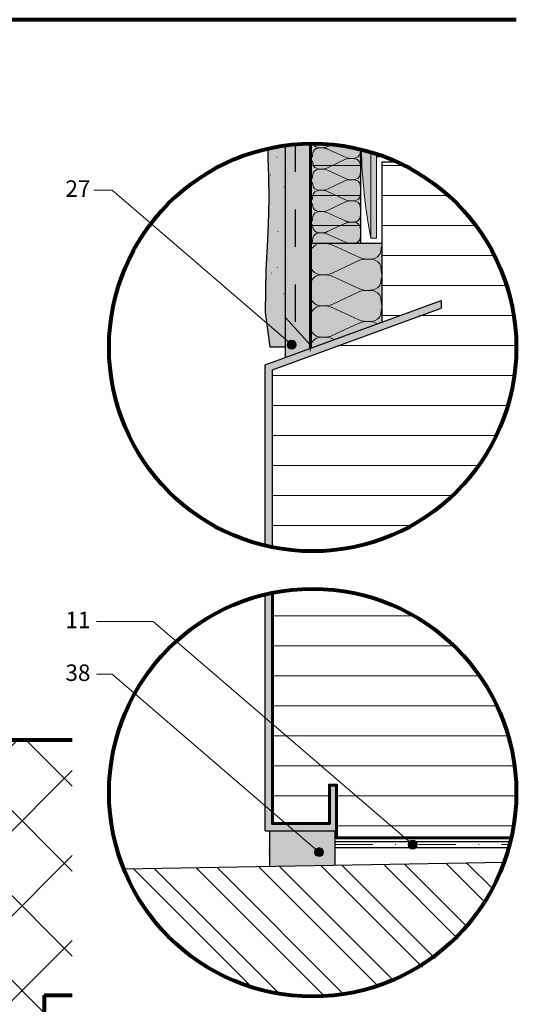
# Paper-space layout '02.44 4. Detail A.5' of a CAD drawing. Units: metres. Extents: x 0 to 210, y 0 to 297.
# Drawn here: x 124 to 190, y 100 to 232 of the extents above; entities that cross this region are included whole.
import ezdxf
from ezdxf.xclip import XClip

# ---------------------------------------------------------------- set-up
doc = ezdxf.new("R2010")
doc.units = ezdxf.units.M
doc.header["$MEASUREMENT"] = 0
doc.header["$XCLIPFRAME"] = 2
doc.linetypes.add('STRICHLINIE_S4', pattern=[0.01, 0.005, -0.005])
doc.linetypes.add('STRICHPUNKT2_S5', pattern=[0.011, 0.005, -0.003, 0, -0.003])
for name, color, linetype in [('A1------H2_______Schraffur_Filling_1_5', 7, 'Continuous'), ('A1------T2_______Text_1_5', 7, 'Continuous'), ('A1-----1H2_______Schraffur_1_5', 7, 'Continuous'), ('A1E-----M5_______Rohbau', 7, 'Continuous')]:
    doc.layers.add(name, color=color, linetype=linetype)
doc.styles.add('ERSTELLTER_STIL_1', font='txt')
pattern_1 = [(0, (1685.338, 1652.126), (0, 4), [])]

# ---------------------------------------------------------------- blocks, each defined once
blk = doc.blocks.new('Zeichnung_1_1', base_point=(1685.34, 1652.13))
at = {"layer": 'A1------H2_______Schraffur_Filling_1_5', "linetype": 'Continuous', "lineweight": 20}
blk.add_hatch(color=21, dxfattribs=at).paths.add_polyline_path([(157, 207.73), (156.88, 204.23), (156.74, 201.41), (156.59, 198.17), (156.51, 192.58), (157.12, 187.97), (159.21, 187.97), (159.21, 191.86), (159.21, 214.82, 0.022098), (156.85, 214.39), (156.85, 213.09), (156.92, 210.7)])
at = {"layer": 'A1------H2_______Schraffur_Filling_1_5', "linetype": 'Continuous', "lineweight": 35}
for points in [[(159.21, 191.86), (162.54, 188.18), (162.83, 215.06), (159.21, 214.81)], [(169.27, 201.73), (169.31, 214.28, 0.061613), (162.58, 215.06), (162.58, 201.73)], [(172.05, 191.24), (172.05, 201.73), (162.54, 201.73), (162.54, 187.77)]]:
    blk.add_hatch(color=254, dxfattribs=at).paths.add_polyline_path(points)
at = {"layer": 'A1------H2_______Schraffur_Filling_1_5', "linetype": 'Continuous', "lineweight": 13}
h = blk.add_hatch(dxfattribs=at)
h.set_pattern_fill('Dämmstoff__EPS_horizonta_F9', style=0, pattern_type=2)
h.set_pattern_definition(pattern_1)
h.paths.add_polyline_path([(169.27, 214.28, 0.05993), (162.83, 215.06), (162.68, 201.73), (169.27, 201.73)])
blk.add_hatch(color=254, dxfattribs=at).paths.add_polyline_path([(171.34, 213.69, 0.01206), (169.31, 214.27, 0.037788), (170.57, 202.45), (171.34, 202.45)])
h = blk.add_hatch(dxfattribs=at)
h.set_pattern_fill('Dämmstoff__EPS_horizonta_F9', style=0, pattern_type=2)
h.set_pattern_definition(pattern_1)
h.paths.add_polyline_path([(179.98, 193.23), (157.46, 184.86), (157.46, 161.24, 0.473666), (190, 187.88, 0.296421), (172.08, 213.43), (172.05, 191.24), (179.98, 194.12)])
at = {"layer": 'A1------H2_______Schraffur_Filling_1_5', "linetype": 'Continuous', "lineweight": 0}
for points in [[(156.51, 185.58), (156.51, 161.46), (157.46, 161.46), (157.46, 184.91), (179.98, 193.11), (179.98, 194.12)], [(156.51, 185.58), (156.51, 161.25), (157.46, 161.25), (157.46, 184.91), (179.98, 193.11), (179.98, 194.12)], [(156.5, 154.97), (156.5, 123.47), (166.01, 123.47), (166.01, 129.54), (165.06, 129.54), (165.06, 124.43), (157.45, 124.43), (157.45, 155.18)], [(156.5, 154.97), (156.5, 123.47), (166.01, 123.47), (166.01, 129.54), (165.06, 129.54), (165.06, 124.43), (157.45, 124.43), (157.45, 155.18)]]:
    blk.add_hatch(color=250, dxfattribs=at).paths.add_polyline_path(points)
at = {"layer": 'A1------H2_______Schraffur_Filling_1_5', "linetype": 'Continuous', "lineweight": 9}
for color, points in [(251, [(159.21, 186.56), (162.54, 187.77), (162.54, 188.18), (159.21, 191.86)]), (41, [(156.97, 120.25), (157.05, 123.47), (156.91, 120.42)]), (41, [(156.97, 120.25), (157.05, 118.67), (165.82, 118.83), (165.82, 123.47), (157.05, 123.47)])]:
    blk.add_hatch(color=color, dxfattribs=at).paths.add_polyline_path(points)
at = {"layer": 'A1------H2_______Schraffur_Filling_1_5', "linetype": 'Continuous', "lineweight": 13}
h = blk.add_hatch(dxfattribs=at)
h.set_pattern_fill('Dämmstoff__EPS_horizonta_F9', style=0, pattern_type=2)
h.set_pattern_definition(pattern_1)
h.paths.add_polyline_path([(157.45, 155.18), (157.45, 124.43), (165.06, 124.43), (165.06, 129.54), (166.01, 129.54), (166.01, 122.52), (189.32, 122.52, 0.544125)])
h = blk.add_hatch(dxfattribs=at)
h.set_pattern_fill('Beton_0001', style=0, pattern_type=2)
h.set_pattern_definition([(45, (1685.338, 1652.126), (-5.656854, 5.656854), []), (135, (1685.338, 1652.126), (5.656854, 5.656854), [])])
h.paths.add_polyline_path([(87.02, 129.26), (87.02, 127.21), (87.02, 25.06), (126.99, 25.06), (126.99, 101.56), (130.75, 101.56), (130.75, 135.56), (126.99, 135.56), (87.02, 135.56), (87.02, 131.26), (90.99, 131.26, -0.084221), (99.42, 131.24), (99.91, 130.26), (99.42, 129.28, -0.084221), (90.99, 129.26)])
h = blk.add_hatch(dxfattribs=at)
h.set_pattern_fill('Zementstein_0001', style=0, pattern_type=2)
h.set_pattern_definition([(315, (1685.338, 1652.126), (4.24264, 4.24264), []), (315, (1686.7524, 1653.54), (4.24264, 4.24264), [])])
h.paths.add_polyline_path([(188.36, 119.24), (137.64, 118.33, 0.305343), (162.83, 101.37, 0.33442)])
at = {"layer": 'A1E-----M5_______Rohbau', "linetype": 'Continuous', "lineweight": 20}
for points in [[(159.44, 188.24), (159.49, 188.01), (159.62, 187.81), (159.81, 187.68), (160.04, 187.64), (160.27, 187.68), (160.47, 187.81), (160.6, 188.01), (160.64, 188.24), (160.6, 188.47), (160.47, 188.66), (160.27, 188.79), (160.04, 188.84), (159.81, 188.79), (159.62, 188.66), (159.49, 188.47)], [(175.56, 121.62), (175.6, 121.39), (175.73, 121.19), (175.93, 121.06), (176.16, 121.02), (176.39, 121.06), (176.58, 121.19), (176.71, 121.39), (176.76, 121.62), (176.71, 121.85), (176.58, 122.04), (176.39, 122.17), (176.16, 122.22), (175.93, 122.17), (175.73, 122.04), (175.6, 121.85)], [(163.09, 120.61), (163.13, 120.38), (163.26, 120.19), (163.46, 120.06), (163.69, 120.01), (163.92, 120.06), (164.11, 120.19), (164.24, 120.38), (164.29, 120.61), (164.24, 120.84), (164.11, 121.04), (163.92, 121.17), (163.69, 121.21), (163.46, 121.17), (163.26, 121.04), (163.13, 120.84)]]:
    blk.add_hatch(color=7, dxfattribs=at).paths.add_polyline_path(points)
at = {"layer": 'A1------H2_______Schraffur_Filling_1_5', "color": 7, "linetype": 'Continuous', "lineweight": 60, "ltscale": 1000, "flags": 128}
blk.add_lwpolyline([(157.45, 155.18), (157.45, 124.43), (165.06, 124.43), (165.06, 129.54), (166.01, 129.54), (166.01, 122.52), (189.32, 122.52, 0.544125)], format="xyb", close=True, dxfattribs=at)
at = {"layer": 'A1------T2_______Text_1_5', "color": 252, "linetype": 'Continuous', "lineweight": 80, "ltscale": 1000}
blk.add_line((190, 231.56), (15, 231.56), dxfattribs=at)
at = {"layer": 'A1------T2_______Text_1_5', "color": 7, "linetype": 'Continuous', "lineweight": 20, "ltscale": 1000}
for p, q in [((136.08, 208.84), (133.64, 208.84)), ((141.56, 151.35), (133.98, 151.35)), ((136.08, 144.34), (133.98, 144.34))]:
    blk.add_line(p, q, dxfattribs=at)
at = {"layer": 'A1-----1H2_______Schraffur_1_5', "color": 7, "linetype": 'Continuous', "lineweight": 13, "ltscale": 1000}
for p, q in [((162.85, 213.82), (162.93, 214.06)), ((162.85, 213.82), (162.93, 214.06)), ((162.93, 214.92), (163.14, 214.71)), ((162.93, 214.92), (163.14, 214.71)), ((162.93, 214.06), (163.14, 214.27)), ((162.93, 214.06), (163.14, 214.27)), ((163.14, 214.71), (163.34, 214.59)), ((163.14, 214.71), (163.34, 214.59)), ((163.14, 214.27), (163.34, 214.39)), ((163.14, 214.27), (163.34, 214.39)), ((163.34, 214.59), (163.58, 214.52)), ((163.34, 214.59), (163.58, 214.52)), ((163.34, 214.39), (163.58, 214.46)), ((163.34, 214.39), (163.58, 214.46)), ((163.58, 214.52), (163.99, 214.49)), ((163.58, 214.52), (163.99, 214.49)), ((163.58, 214.46), (163.99, 214.49)), ((163.58, 214.46), (163.99, 214.49)), ((163.99, 214.49), (164.36, 214.52)), ((163.99, 214.49), (164.36, 214.52)), ((163.99, 214.49), (164.36, 214.46)), ((163.99, 214.49), (164.36, 214.46)), ((164.36, 214.52), (164.59, 214.57)), ((164.36, 214.52), (164.59, 214.57)), ((164.36, 214.46), (164.59, 214.42)), ((164.36, 214.46), (164.59, 214.42)), ((164.59, 214.57), (164.82, 214.66)), ((164.59, 214.57), (164.82, 214.66)), ((164.59, 214.42), (164.82, 214.32)), ((164.59, 214.42), (164.82, 214.32)), ((164.82, 214.66), (165.41, 214.93)), ((167.2, 213.24), (164.82, 214.32)), ((167.2, 213.24), (164.82, 214.32)), ((169.23, 214.17), (169.17, 213.74)), ((169.23, 214.17), (169.17, 213.74)), ((158.06, 213.24), (158.08, 213.24)), ((162.77, 213.23), (162.79, 213.39)), ((162.77, 213.23), (162.79, 213.39)), ((162.79, 213.39), (162.85, 213.82)), ((162.79, 213.39), (162.85, 213.82)), ((162.79, 212.75), (162.85, 212.33)), ((162.79, 212.75), (162.85, 212.33)), ((164.82, 211.82), (167.13, 212.91)), ((167.37, 213), (167.13, 212.91)), ((167.37, 213), (167.13, 212.91)), ((167.43, 213.15), (167.2, 213.24)), ((167.43, 213.15), (167.2, 213.24)), ((167.59, 213.05), (167.37, 213)), ((167.59, 213.05), (167.37, 213)), ((167.66, 213.1), (167.43, 213.15)), ((167.66, 213.1), (167.43, 213.15)), ((167.97, 213.07), (167.59, 213.05)), ((167.97, 213.07), (167.59, 213.05)), ((167.66, 213.1), (168.03, 213.07)), ((167.66, 213.1), (168.03, 213.07)), ((168.44, 213.11), (168.03, 213.07)), ((168.44, 213.11), (168.03, 213.07)), ((168.44, 213.04), (168.03, 213.07)), ((168.44, 213.04), (168.03, 213.07)), ((168.68, 213.18), (168.44, 213.11)), ((168.68, 213.18), (168.44, 213.11)), ((168.68, 212.97), (168.44, 213.04)), ((168.68, 212.97), (168.44, 213.04)), ((168.88, 213.29), (168.68, 213.18)), ((168.88, 213.29), (168.68, 213.18)), ((168.88, 212.86), (168.68, 212.97)), ((168.88, 212.86), (168.68, 212.97)), ((169.09, 213.5), (168.88, 213.29)), ((169.09, 213.5), (168.88, 213.29)), ((169.09, 212.64), (168.88, 212.86)), ((169.09, 212.64), (168.88, 212.86)), ((169.17, 213.74), (169.09, 213.5)), ((169.17, 213.74), (169.09, 213.5)), ((169.17, 212.4), (169.09, 212.64)), ((169.17, 212.4), (169.09, 212.64)), ((158.58, 212.03), (158.6, 212.03)), ((162.85, 212.33), (162.93, 212.09)), ((162.93, 212.09), (163.14, 211.87)), ((162.93, 211.23), (163.14, 211.44)), ((163.14, 211.87), (163.34, 211.76)), ((163.14, 211.44), (163.34, 211.55)), ((163.34, 211.76), (163.58, 211.69)), ((163.34, 211.55), (163.58, 211.63)), ((163.58, 211.69), (163.99, 211.66)), ((163.58, 211.63), (163.99, 211.66)), ((163.99, 211.66), (164.36, 211.68)), ((163.99, 211.66), (164.36, 211.63)), ((164.36, 211.68), (164.59, 211.73)), ((164.36, 211.63), (164.59, 211.58)), ((164.59, 211.73), (164.82, 211.82)), ((164.59, 211.58), (164.82, 211.49)), ((167.2, 210.41), (164.82, 211.49)), ((169.23, 211.98), (169.17, 212.4)), ((169.23, 211.34), (169.17, 210.91)), ((169.27, 211.66), (169.23, 211.98)), ((169.27, 211.66), (169.29, 211.66)), ((169.27, 211.66), (169.27, 211.66)), ((157.18, 210.82), (157.2, 210.82)), ((162.77, 210.4), (162.79, 210.56)), ((162.79, 210.56), (162.85, 210.99)), ((162.85, 210.99), (162.93, 211.23)), ((164.82, 208.99), (167.13, 210.07)), ((167.37, 210.17), (167.13, 210.07)), ((167.43, 210.31), (167.2, 210.41)), ((167.59, 210.21), (167.37, 210.17)), ((167.66, 210.27), (167.43, 210.31)), ((167.97, 210.24), (167.59, 210.21)), ((167.66, 210.27), (168.03, 210.24)), ((168.44, 210.27), (168.03, 210.24)), ((168.44, 210.21), (168.03, 210.24)), ((168.68, 210.34), (168.44, 210.27)), ((168.68, 210.14), (168.44, 210.21)), ((168.88, 210.46), (168.68, 210.34)), ((168.88, 210.02), (168.68, 210.14)), ((169.09, 210.67), (168.88, 210.46)), ((169.09, 209.81), (168.88, 210.02)), ((169.17, 210.91), (169.09, 210.67)), ((158.98, 209.22), (159.01, 209.22)), ((162.79, 209.92), (162.85, 209.49)), ((162.85, 209.49), (162.93, 209.25)), ((162.93, 209.25), (163.14, 209.04)), ((163.14, 209.04), (163.34, 208.92)), ((163.14, 208.6), (163.34, 208.72)), ((163.34, 208.92), (163.58, 208.85)), ((163.34, 208.72), (163.58, 208.79)), ((163.58, 208.85), (163.99, 208.82)), ((163.58, 208.79), (163.99, 208.82)), ((163.99, 208.82), (164.36, 208.85)), ((163.99, 208.82), (164.36, 208.79)), ((164.36, 208.85), (164.59, 208.89)), ((164.36, 208.79), (164.59, 208.75)), ((164.59, 208.89), (164.82, 208.99)), ((164.59, 208.75), (164.82, 208.65)), ((169.17, 209.57), (169.09, 209.81)), ((169.23, 209.14), (169.17, 209.57)), ((169.27, 208.82), (169.23, 209.14)), ((169.27, 208.82), (169.29, 208.82)), ((169.27, 208.82), (169.27, 208.82)), ((162.77, 207.56), (162.79, 207.72)), ((162.79, 207.72), (162.85, 208.15)), ((162.85, 208.15), (162.93, 208.39)), ((162.93, 208.39), (163.14, 208.6)), ((167.2, 207.57), (164.82, 208.65)), ((167.43, 207.48), (167.2, 207.57)), ((167.59, 207.38), (167.37, 207.33)), ((167.66, 207.43), (167.43, 207.48)), ((167.97, 207.4), (167.59, 207.38)), ((167.66, 207.43), (168.03, 207.4)), ((168.44, 207.43), (168.03, 207.4)), ((168.44, 207.37), (168.03, 207.4)), ((168.68, 207.51), (168.44, 207.43)), ((168.68, 207.3), (168.44, 207.37)), ((168.88, 207.62), (168.68, 207.51)), ((169.09, 207.83), (168.88, 207.62)), ((169.17, 208.07), (169.09, 207.83)), ((169.23, 208.5), (169.17, 208.07)), ((162.79, 207.08), (162.85, 206.65)), ((162.85, 206.65), (162.93, 206.42)), ((162.93, 206.42), (163.14, 206.2)), ((163.14, 206.2), (163.34, 206.09)), ((163.34, 206.09), (163.58, 206.02)), ((164.36, 206.01), (164.59, 206.06)), ((164.59, 206.06), (164.82, 206.15)), ((164.82, 206.15), (167.13, 207.24)), ((167.37, 207.33), (167.13, 207.24)), ((168.88, 207.19), (168.68, 207.3)), ((169.09, 206.97), (168.88, 207.19)), ((169.17, 206.73), (169.09, 206.97)), ((169.23, 206.31), (169.17, 206.73)), ((169.27, 205.99), (169.23, 206.31)), ((162.77, 204.73), (162.79, 204.89)), ((162.79, 204.89), (162.85, 205.32)), ((162.85, 205.32), (162.93, 205.55)), ((162.93, 205.55), (163.14, 205.77)), ((163.14, 205.77), (163.34, 205.88)), ((163.34, 205.88), (163.58, 205.95)), ((163.58, 206.02), (163.99, 205.99)), ((163.58, 205.95), (163.99, 205.99)), ((163.99, 205.99), (164.36, 206.01)), ((163.99, 205.99), (164.36, 205.96)), ((164.36, 205.96), (164.59, 205.91)), ((164.59, 205.91), (164.82, 205.82)), ((167.2, 204.74), (164.82, 205.82)), ((167.43, 204.64), (167.2, 204.74)), ((168.88, 204.79), (168.68, 204.67)), ((169.09, 205), (168.88, 204.79)), ((169.17, 205.24), (169.09, 205)), ((169.23, 205.67), (169.17, 205.24)), ((169.27, 205.99), (169.29, 205.99)), ((169.27, 205.99), (169.27, 205.99)), ((156.89, 204.4), (156.91, 204.4)), ((162.79, 204.25), (162.85, 203.82)), ((162.85, 203.82), (162.93, 203.58)), ((162.93, 203.58), (163.14, 203.37)), ((164.82, 203.32), (167.13, 204.4)), ((167.37, 204.49), (167.13, 204.4)), ((167.59, 204.54), (167.37, 204.49)), ((167.66, 204.6), (167.43, 204.64)), ((167.97, 204.57), (167.59, 204.54)), ((167.66, 204.6), (168.03, 204.57)), ((168.44, 204.6), (168.03, 204.57)), ((168.44, 204.54), (168.03, 204.57)), ((168.68, 204.67), (168.44, 204.6)), ((168.68, 204.47), (168.44, 204.54)), ((168.88, 204.35), (168.68, 204.47)), ((169.09, 204.14), (168.88, 204.35)), ((169.17, 203.9), (169.09, 204.14)), ((169.23, 203.47), (169.17, 203.9)), ((169.27, 203.15), (169.23, 203.47)), ((158.2, 203.35), (158.22, 203.35)), ((162.79, 202.05), (162.85, 202.48)), ((162.85, 202.48), (162.93, 202.72)), ((162.93, 202.72), (163.14, 202.93)), ((163.14, 203.37), (163.34, 203.25)), ((163.14, 202.93), (163.34, 203.05)), ((163.34, 203.25), (163.58, 203.18)), ((163.34, 203.05), (163.58, 203.12)), ((163.58, 203.18), (163.99, 203.15)), ((163.58, 203.12), (163.99, 203.15)), ((163.99, 203.15), (164.36, 203.18)), ((163.99, 203.15), (164.36, 203.12)), ((164.36, 203.18), (164.59, 203.22)), ((164.36, 203.12), (164.59, 203.08)), ((164.59, 203.22), (164.82, 203.32)), ((164.59, 203.08), (164.82, 202.98)), ((167.2, 201.9), (164.82, 202.98)), ((169.09, 202.16), (168.88, 201.95)), ((169.17, 202.4), (169.09, 202.16)), ((169.23, 202.83), (169.17, 202.4)), ((169.27, 203.15), (169.29, 203.15)), ((169.27, 203.15), (169.27, 203.15)), ((157.72, 201.33), (157.75, 201.33)), ((162.75, 201.1), (163.06, 201.41)), ((162.75, 201.1), (163.06, 201.41)), ((162.77, 201.89), (162.79, 202.05)), ((163.06, 201.41), (163.34, 201.58)), ((163.06, 201.41), (163.34, 201.58)), ((163.7, 201.69), (164.3, 201.73)), ((164.3, 201.73), (164.85, 201.69)), ((164.85, 201.69), (165.18, 201.62)), ((165.18, 201.62), (165.52, 201.49)), ((165.18, 201.62), (165.52, 201.49)), ((169.01, 199.9), (165.52, 201.49)), ((169.01, 199.9), (165.52, 201.49)), ((167.43, 201.81), (167.2, 201.9)), ((167.66, 201.76), (167.43, 201.81)), ((167.66, 201.76), (168.03, 201.73)), ((168.44, 201.76), (168.03, 201.73)), ((168.68, 201.83), (168.44, 201.76)), ((168.88, 201.95), (168.68, 201.83)), ((171.99, 201.26), (171.91, 200.63)), ((171.99, 201.26), (171.91, 200.63)), ((172.05, 201.73), (172.09, 201.73)), ((172.05, 201.73), (172.09, 201.73)), ((158.58, 200.55), (158.6, 200.55)), ((169.26, 199.54), (168.91, 199.41)), ((169.26, 199.54), (168.91, 199.41)), ((169.35, 199.76), (169.01, 199.9)), ((169.35, 199.76), (169.01, 199.9)), ((169.59, 199.61), (169.26, 199.54)), ((169.59, 199.61), (169.26, 199.54)), ((169.69, 199.69), (169.35, 199.76)), ((169.69, 199.69), (169.35, 199.76)), ((170.14, 199.65), (169.59, 199.61)), ((170.14, 199.65), (169.59, 199.61)), ((169.69, 199.69), (170.23, 199.65)), ((169.69, 199.69), (170.23, 199.65)), ((170.84, 199.7), (170.23, 199.65)), ((170.84, 199.7), (170.23, 199.65)), ((170.84, 199.61), (170.23, 199.65)), ((170.84, 199.61), (170.23, 199.65)), ((171.19, 199.8), (170.84, 199.7)), ((171.19, 199.8), (170.84, 199.7)), ((171.19, 199.5), (170.84, 199.61)), ((171.19, 199.5), (170.84, 199.61)), ((171.48, 199.97), (171.19, 199.8)), ((171.48, 199.97), (171.19, 199.8)), ((171.48, 199.33), (171.19, 199.5)), ((171.48, 199.33), (171.19, 199.5)), ((171.78, 200.29), (171.48, 199.97)), ((171.78, 200.29), (171.48, 199.97)), ((171.91, 200.63), (171.78, 200.29)), ((171.91, 200.63), (171.78, 200.29)), ((158.1, 198.52), (158.13, 198.52)), ((162.54, 199.18), (162.63, 198.55)), ((162.54, 199.18), (162.63, 198.55)), ((162.63, 198.55), (162.75, 198.2)), ((162.75, 198.2), (163.06, 197.89)), ((165.52, 197.82), (168.91, 199.41)), ((171.78, 199.02), (171.48, 199.33)), ((171.78, 199.02), (171.48, 199.33)), ((171.91, 198.67), (171.78, 199.02)), ((171.91, 198.67), (171.78, 199.02)), ((171.99, 198.04), (171.91, 198.67)), ((157.34, 197.79), (157.37, 197.79)), ((162.63, 196.59), (162.75, 196.94)), ((162.75, 196.94), (163.06, 197.25)), ((163.06, 197.89), (163.34, 197.72)), ((163.06, 197.25), (163.34, 197.42)), ((163.34, 197.72), (163.7, 197.62)), ((163.34, 197.42), (163.7, 197.53)), ((163.7, 197.62), (164.3, 197.57)), ((163.7, 197.53), (164.3, 197.57)), ((164.3, 197.57), (164.85, 197.61)), ((164.3, 197.57), (164.85, 197.53)), ((164.85, 197.61), (165.18, 197.68)), ((164.85, 197.53), (165.18, 197.46)), ((165.18, 197.68), (165.52, 197.82)), ((165.18, 197.46), (165.52, 197.33)), ((169.01, 195.74), (165.52, 197.33)), ((171.99, 197.1), (171.91, 196.47)), ((172.05, 197.57), (171.99, 198.04)), ((172.05, 197.57), (172.09, 197.57)), ((172.05, 197.57), (172.05, 197.57)), ((156.84, 195.77), (156.87, 195.77)), ((162.51, 195.72), (162.54, 195.96)), ((162.54, 195.96), (162.63, 196.59)), ((169.35, 195.6), (169.01, 195.74)), ((169.69, 195.53), (169.35, 195.6)), ((170.84, 195.54), (170.23, 195.49)), ((171.19, 195.64), (170.84, 195.54)), ((171.48, 195.81), (171.19, 195.64)), ((171.78, 196.12), (171.48, 195.81)), ((171.91, 196.47), (171.78, 196.12)), ((158.91, 195), (158.94, 195)), ((162.54, 195.02), (162.63, 194.39)), ((162.63, 194.39), (162.75, 194.04)), ((165.52, 193.66), (168.91, 195.25)), ((169.26, 195.38), (168.91, 195.25)), ((169.59, 195.45), (169.26, 195.38)), ((170.14, 195.49), (169.59, 195.45)), ((169.69, 195.53), (170.23, 195.49)), ((170.84, 195.45), (170.23, 195.49)), ((171.19, 195.34), (170.84, 195.45)), ((171.48, 195.17), (171.19, 195.34)), ((171.78, 194.86), (171.48, 195.17)), ((171.91, 194.51), (171.78, 194.86)), ((171.99, 193.88), (171.91, 194.51)), ((162.75, 194.04), (163.06, 193.73)), ((162.75, 192.78), (163.06, 193.09)), ((163.06, 193.73), (163.34, 193.56)), ((163.06, 193.09), (163.34, 193.26)), ((163.34, 193.56), (163.7, 193.46)), ((163.34, 193.26), (163.7, 193.37)), ((163.7, 193.46), (164.3, 193.41)), ((163.7, 193.37), (164.3, 193.41)), ((164.3, 193.41), (164.85, 193.45)), ((164.3, 193.41), (164.85, 193.37)), ((164.85, 193.45), (165.18, 193.52)), ((164.85, 193.37), (165.18, 193.3)), ((165.18, 193.52), (165.52, 193.66)), ((165.18, 193.3), (165.52, 193.17)), ((169.01, 191.58), (165.52, 193.17)), ((171.99, 192.94), (171.91, 192.31)), ((172.05, 193.41), (171.99, 193.88)), ((172.05, 193.41), (172.09, 193.41)), ((172.05, 193.41), (172.05, 193.41)), ((162.51, 191.56), (162.54, 191.8)), ((162.54, 191.8), (162.63, 192.43)), ((162.63, 192.43), (162.75, 192.78)), ((171.48, 191.65), (171.19, 191.48)), ((171.78, 191.96), (171.48, 191.65)), ((171.91, 192.31), (171.78, 191.96)), ((162.54, 190.86), (162.63, 190.23)), ((165.52, 189.5), (168.91, 191.09)), ((169.26, 191.22), (168.91, 191.09)), ((169.35, 191.44), (169.01, 191.58)), ((169.59, 191.29), (169.26, 191.22)), ((169.69, 191.37), (169.35, 191.44)), ((170.14, 191.33), (169.59, 191.29)), ((169.69, 191.37), (170.23, 191.33)), ((170.84, 191.38), (170.23, 191.33)), ((170.84, 191.29), (170.23, 191.33)), ((171.19, 191.48), (170.84, 191.38)), ((171.19, 191.18), (170.84, 191.29)), ((171.48, 191.01), (171.19, 191.18)), ((162.63, 190.23), (162.75, 189.88)), ((162.75, 189.88), (163.06, 189.57)), ((163.06, 189.57), (163.34, 189.4)), ((163.06, 188.93), (163.34, 189.1)), ((163.34, 189.4), (163.7, 189.3)), ((163.34, 189.1), (163.7, 189.21)), ((163.7, 189.3), (164.3, 189.25)), ((163.7, 189.21), (164.3, 189.25)), ((164.3, 189.25), (164.85, 189.29)), ((164.3, 189.25), (164.85, 189.21)), ((164.85, 189.29), (165.18, 189.36)), ((164.85, 189.21), (165.18, 189.14)), ((165.18, 189.36), (165.52, 189.5)), ((165.18, 189.14), (165.52, 189.01)), ((165.7, 188.93), (165.52, 189.01)), ((162.54, 187.64), (162.63, 188.27)), ((162.63, 188.27), (162.75, 188.62)), ((162.75, 188.62), (163.06, 188.93)), ((162.51, 187.4), (162.54, 187.64))]:
    blk.add_line(p, q, dxfattribs=at)
at = {"layer": 'A1E-----M5_______Rohbau', "color": 7, "linetype": 'Continuous', "lineweight": 25, "ltscale": 1000}
for p, q in [((156.85, 214.39), (156.85, 213.09)), ((159.21, 191.86), (159.21, 214.81)), ((162.54, 201.73), (162.54, 215.06)), ((162.58, 215.06), (162.58, 205.66)), ((169.27, 201.73), (169.27, 214.49)), ((169.27, 201.73), (169.27, 214.29)), ((156.85, 213.09), (156.92, 210.7)), ((172.05, 212.56), (172.05, 191.24)), ((172.05, 212.56), (172.05, 201.73)), ((174.22, 212.56), (172.05, 212.56)), ((156.92, 210.7), (157, 207.73)), ((157, 207.73), (156.88, 204.23)), ((156.88, 204.23), (156.74, 201.41)), ((156.74, 201.41), (156.59, 198.17)), ((162.54, 187.77), (162.54, 201.73)), ((172.05, 201.73), (162.54, 201.73)), ((156.59, 198.17), (156.51, 192.58)), ((156.51, 192.58), (157.12, 187.97)), ((162.54, 188.18), (159.21, 191.86)), ((159.21, 186.56), (159.21, 191.86)), ((157.12, 187.97), (159.21, 187.97)), ((162.54, 188.18), (162.54, 187.77)), ((157.05, 123.47), (157.05, 118.67)), ((165.82, 118.83), (165.82, 123.47)), ((189.32, 122.52), (165.82, 122.52)), ((165.85, 122.02), (189.21, 122.02)), ((165.85, 121.22), (188.99, 121.22))]:
    blk.add_line(p, q, dxfattribs=at)
at = {"layer": 'A1E-----M5_______Rohbau', "color": 7, "linetype": 'STRICHLINIE_S4', "lineweight": 25, "ltscale": 1000}
blk.add_line((160.53, 191.28), (160.53, 214.96), dxfattribs=at)
at = {"layer": 'A1E-----M5_______Rohbau', "color": 7, "linetype": 'Continuous', "lineweight": 60, "ltscale": 1000}
blk.add_line((162.54, 187.77), (162.54, 215.06), dxfattribs=at)
at = {"layer": 'A1E-----M5_______Rohbau', "color": 7, "linetype": 'Continuous', "lineweight": 13, "ltscale": 1000}
for p, q in [((170.57, 202.45), (170.57, 213.93)), ((171.34, 202.45), (171.34, 213.69)), ((171.34, 213.27), (172.53, 213.27)), ((170.57, 202.45), (171.34, 202.45)), ((159.21, 187.97), (157.12, 187.97))]:
    blk.add_line(p, q, dxfattribs=at)
at = {"layer": 'A1E-----M5_______Rohbau', "color": 7, "linetype": 'Continuous', "lineweight": 20, "ltscale": 1000}
for p, q in [((136.08, 208.84), (159.59, 188.63)), ((141.56, 151.35), (175.7, 122.01)), ((136.08, 144.34), (163.23, 121))]:
    blk.add_line(p, q, dxfattribs=at)
at = {"layer": 'A1E-----M5_______Rohbau', "color": 7, "linetype": 'Continuous', "lineweight": 30, "ltscale": 1000}
for p, q in [((156.51, 185.58), (179.98, 194.12)), ((157.46, 184.91), (179.98, 193.11)), ((179.98, 194.12), (179.98, 193.11)), ((156.51, 161.46), (156.51, 185.58)), ((157.46, 161.25), (157.46, 184.91)), ((156.5, 123.47), (156.5, 154.97)), ((157.45, 124.43), (157.45, 155.18)), ((165.06, 129.54), (166.01, 129.54)), ((165.06, 124.43), (165.06, 129.54)), ((166.01, 123.47), (166.01, 129.54)), ((156.5, 123.47), (166.01, 123.47)), ((157.45, 124.43), (165.06, 124.43)), ((188.36, 119.24), (137.64, 118.33))]:
    blk.add_line(p, q, dxfattribs=at)
at = {"layer": 'A1E-----M5_______Rohbau', "color": 251, "linetype": 'Continuous', "lineweight": 80, "ltscale": 1000}
for p, q in [((86.99, 135.56), (130.75, 135.56)), ((126.99, 101.56), (126.99, 25.06)), ((126.99, 101.56), (130.75, 101.56))]:
    blk.add_line(p, q, dxfattribs=at)
at = {"layer": 'A1E-----M5_______Rohbau', "color": 7, "linetype": 'STRICHPUNKT2_S5', "lineweight": 13, "ltscale": 1000}
blk.add_line((165.84, 121.62), (189.1, 121.62), dxfattribs=at)
at = {"layer": 'A1E-----M5_______Rohbau', "color": 252, "linetype": 'Continuous', "lineweight": 80, "ltscale": 1000}
for centre in [(162.83, 187.88), (162.83, 128.54), (162.83, 128.54)]:
    blk.add_circle(centre, 27.17, dxfattribs=at)
at = {"layer": 'A1E-----M5_______Rohbau', "color": 7, "linetype": 'Continuous', "lineweight": 20, "ltscale": 1000}
for centre in [(160.04, 188.24), (176.16, 121.62), (163.69, 120.61)]:
    blk.add_circle(centre, 0.6, dxfattribs=at)
at = {"layer": 'A1E-----M5_______Rohbau', "color": 7, "linetype": 'Continuous', "lineweight": 13, "ltscale": 1000}
blk.add_arc((248.07, 216.72), 78.8, 181.7745, 190.4331, dxfattribs=at)
at = {"layer": 'A1------T2_______Text_1_5', "color": 7, "linetype": 'Continuous', "lineweight": 40, "char_height": 2.2, "attachment_point": 4, "style": 'ERSTELLTER_STIL_1'}
for s, insert in [('{\\A1;27}', (129.85, 209.05)), ('{\\A1;11}', (129.85, 151.56)), ('{\\A1;38}', (129.85, 144.53))]:
    blk.add_mtext(s, dxfattribs=dict(at, insert=insert))

psp = doc.layouts.new('02.44 4. Detail A.5')

# ---------------------------------------------------------------- block references
at = {"color": 1, "linetype": 'Continuous', "lineweight": 35, "ltscale": 1000}
ref = psp.add_blockref('Zeichnung_1_1', (1685.34, 1652.13), dxfattribs=at)
XClip(ref).set_block_clipping_path([(0, 0.0000976563), (210, 297)])

doc.saveas('drawing.dxf')
